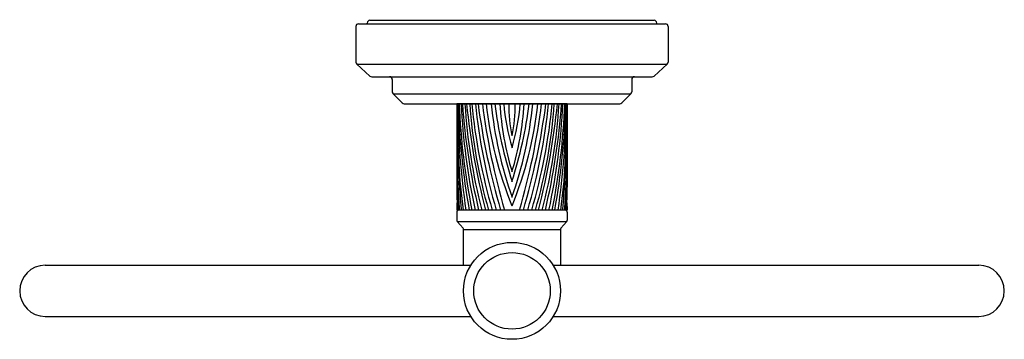
# Model space of a CAD drawing. Extents: x 3269.76 to 3276.95, y 147.31 to 149.65.
import ezdxf

# ---------------------------------------------------------------- set-up
doc = ezdxf.new("R2010")
doc.units = 0
doc.header["$LTSCALE"] = 0.64311
doc.layers.get('0').update_dxf_attribs({"color": 255, "linetype": 'CONTINUOUS'})
doc.layers.get('DEFPOINTS').update_dxf_attribs({"linetype": 'CONTINUOUS'})
doc.styles.get("Standard").update_dxf_attribs({"font": 'txt', "width": 0.8})

msp = doc.modelspace()

# ---------------------------------------------------------------- linework, layer by layer
for p, q in [((3272.3171, 149.6436), (3274.3927, 149.6436)), ((3272.214, 149.5976), (3272.214, 149.3379)), ((3272.234, 149.6176), (3274.4758, 149.6176)), ((3272.2971, 149.6176), (3272.2971, 149.6236)), ((3274.4127, 149.6176), (3274.4127, 149.6236)), ((3274.4958, 149.5976), (3274.4958, 149.3379)), ((3272.2206, 149.3231), (3274.4892, 149.3231)), ((3272.2206, 149.3231), (3272.3166, 149.2358)), ((3274.4892, 149.3231), (3274.3932, 149.2358)), ((3272.33, 149.2306), (3274.3798, 149.2306)), ((3272.4804, 149.2106), (3272.4804, 149.1204)), ((3274.2294, 149.2106), (3274.2294, 149.1204)), ((3272.4862, 149.1063), (3274.2235, 149.1063)), ((3272.4862, 149.1063), (3272.5533, 149.0393)), ((3274.2235, 149.1063), (3274.1565, 149.0393)), ((3272.5674, 149.0334), (3274.1424, 149.0334)), ((3273.7584, 149.0334), (3272.9514, 149.0334)), ((3272.9514, 149.0334), (3272.9514, 148.424)), ((3273.7584, 149.0334), (3273.7584, 148.424)), ((3272.9514, 148.281), (3272.9514, 148.2558)), ((3273.7584, 148.281), (3273.7584, 148.2558)), ((3273.7584, 148.2558), (3272.9514, 148.2558)), ((3272.9514, 148.2408), (3272.9514, 148.1823)), ((3273.7584, 148.2408), (3273.7584, 148.1823)), ((3272.9969, 148.1226), (3272.9549, 148.1727)), ((3272.9549, 148.1727), (3273.7549, 148.1727)), ((3273.7129, 148.1226), (3273.7549, 148.1727)), ((3273.0004, 147.8523), (3273.0004, 148.113)), ((3273.0004, 148.113), (3273.7094, 148.113)), ((3273.7094, 148.113), (3273.7094, 147.8523)), ((3269.9449, 147.8523), (3273.0537, 147.8523)), ((3273.6561, 147.8523), (3276.7649, 147.8523)), ((3269.9449, 147.4783), (3273.0537, 147.4783)), ((3273.6561, 147.4783), (3276.7649, 147.4783))]:
    msp.add_line(p, q)
for radius in [0.3545, 0.2799]:
    msp.add_circle((3273.3549, 147.6653), radius)
for centre, radius, start, end in [((3272.3171, 149.6236), 0.02, 90, 180), ((3274.3927, 149.6236), 0.02, 0, 90), ((3272.234, 149.5976), 0.02, 90, 180), ((3274.4758, 149.5976), 0.02, 0, 90), ((3272.234, 149.3379), 0.02, 180, 227.72631), ((3274.4758, 149.3379), 0.02, 312.27369, 0), ((3272.33, 149.2506), 0.02, 227.72631, 270), ((3272.4604, 149.2106), 0.02, 0, 90), ((3274.2494, 149.2106), 0.02, 90, 180), ((3274.3798, 149.2506), 0.02, 270, 312.27369), ((3272.5004, 149.1204), 0.02, 180, 225), ((3274.2094, 149.1204), 0.02, 315, 0), ((3272.5674, 149.0534), 0.02, 225, 270), ((3233.3498, 148.3433), 39.61, 0.59631, 0.9982), ((3278.0919, 149.0238), 5.1316, 179.89262, 188.60663), ((3278.1762, 149.1798), 5.2166, 181.60842, 190.20219), ((3277.957, 149.2309), 4.9918, 182.26756, 191.26426), ((3277.7836, 149.2662), 4.8061, 182.77661, 192.13567), ((3277.8441, 149.3766), 4.8638, 184.0458, 193.32192), ((3277.1115, 149.2823), 4.108, 183.47329, 194.46939), ((3277.9508, 149.5091), 4.9502, 185.51473, 194.66571), ((3276.7639, 149.2897), 3.7266, 183.94306, 196.10613), ((3277.4295, 149.4722), 4.3912, 185.73513, 196.08139), ((3277.1676, 149.4271), 4.0982, 185.51297, 196.60698), ((3278.1173, 149.6883), 5.053, 187.44655, 196.46807), ((3278.1096, 149.6573), 5.0099, 187.15325, 196.24392), ((3275.9697, 149.3468), 2.8217, 186.37744, 202.07582), ((3276.2514, 149.3553), 3.0662, 186.02558, 199.15384), ((3276.3509, 149.4265), 3.1464, 187.17692, 197.78894), ((3275.3687, 149.1501), 2.1051, 183.17914, 196.93738), ((3274.9401, 149.1754), 1.6516, 184.93255, 196.3024), ((3274.3769, 149.017), 1.0452, 179.10356, 192.09107), ((3270.7401, 149.3468), 2.8217, 337.92418, 353.62256), ((3270.4584, 149.3553), 3.0662, 340.84616, 353.97442), ((3270.3589, 149.4265), 3.1464, 342.21106, 352.82308), ((3271.3411, 149.1501), 2.1051, 343.06262, 356.82086), ((3271.7697, 149.1754), 1.6516, 343.6976, 355.06745), ((3272.3329, 149.017), 1.0452, 347.90893, 0.89644), ((3268.6002, 149.6573), 5.0099, 343.75608, 352.84675), ((3268.5925, 149.6883), 5.053, 343.53193, 352.55345), ((3269.5422, 149.4271), 4.0982, 343.39302, 354.48703), ((3269.2803, 149.4722), 4.3912, 343.91861, 354.26487), ((3269.9458, 149.2897), 3.7266, 343.89387, 356.05694), ((3268.759, 149.5091), 4.9502, 345.33429, 354.48527), ((3269.5983, 149.2823), 4.108, 345.53061, 356.52671), ((3268.8656, 149.3766), 4.8638, 346.67808, 355.9542), ((3268.9262, 149.2662), 4.8061, 347.86433, 357.22339), ((3268.7528, 149.2309), 4.9918, 348.73574, 357.73244), ((3268.5336, 149.1798), 5.2166, 349.79781, 358.39158), ((3268.6179, 149.0238), 5.1316, 351.39337, 0.10738), ((3313.36, 148.3433), 39.61, 179.0018, 179.40369), ((3274.1424, 149.0534), 0.02, 270, 315), ((3255.0967, 148.3627), 17.8668, 1.42816, 1.61581), ((3291.6131, 148.3627), 17.8668, 178.38419, 178.57184), ((3288.2166, 148.9121), 15.2658, 180.4993, 181.0426), ((3280.5406, 148.9998), 7.5852, 181.44883, 183.0604), ((3266.1691, 148.9998), 7.5852, 356.9396, 358.55117), ((3258.4932, 148.9121), 15.2658, 358.9574, 359.5007), ((3279.3307, 148.8405), 6.3736, 180.76289, 184.30511), ((3267.3791, 148.8405), 6.3736, 355.69489, 359.23711), ((3279.8296, 148.7498), 6.8772, 180.96178, 184.11844), ((3266.8802, 148.7498), 6.8772, 355.88156, 359.03822), ((3277.4635, 148.8369), 4.5038, 183.08107, 187.4131), ((3269.2463, 148.8369), 4.5038, 352.5869, 356.91893), ((3279.3345, 148.5785), 6.3789, 180.40739, 182.89907), ((3267.3752, 148.5785), 6.3789, 357.10093, 359.59261), ((3279.7495, 148.484), 6.7983, 180.50607, 181.9236), ((3266.9603, 148.484), 6.7983, 358.0764, 359.49393), ((3276.978, 148.6818), 4.0157, 184.56816, 186.08942), ((3269.7318, 148.6818), 4.0157, 353.91058, 355.43184), ((3273.7476, 148.2458), 0.797, 175.27985, 177.47057), ((3272.9622, 148.2458), 0.797, 2.52943, 4.72015), ((3272.9664, 148.2408), 0.015, 90, 180), ((3273.7434, 148.2408), 0.015, 360, 90), ((3272.9664, 148.1823), 0.015, 180, 220), ((3273.7434, 148.1823), 0.015, 320, 360), ((3272.9854, 148.113), 0.015, 360, 40), ((3273.7244, 148.113), 0.015, 140, 180), ((3269.9449, 147.6653), 0.187, 90, 270), ((3276.7649, 147.6653), 0.187, 270, 90)]:
    msp.add_arc(centre, radius, start, end)

# ---------------------------------------------------------------- texts
at = {"layer": 'DEFPOINTS'}
for tag, p, s in [('MODELNUMBER', (3273.355, 149.6471), 'P25336-SNW'), ('TRADENAME', (3273.355, 149.6454), 'PINNA PALETTA'), ('PRODUCT', (3273.355, 149.6437), 'TOWEL RING')]:
    msp.add_attdef(tag, p, s, height=0.001, dxfattribs=at)

doc.saveas('drawing.dxf')
